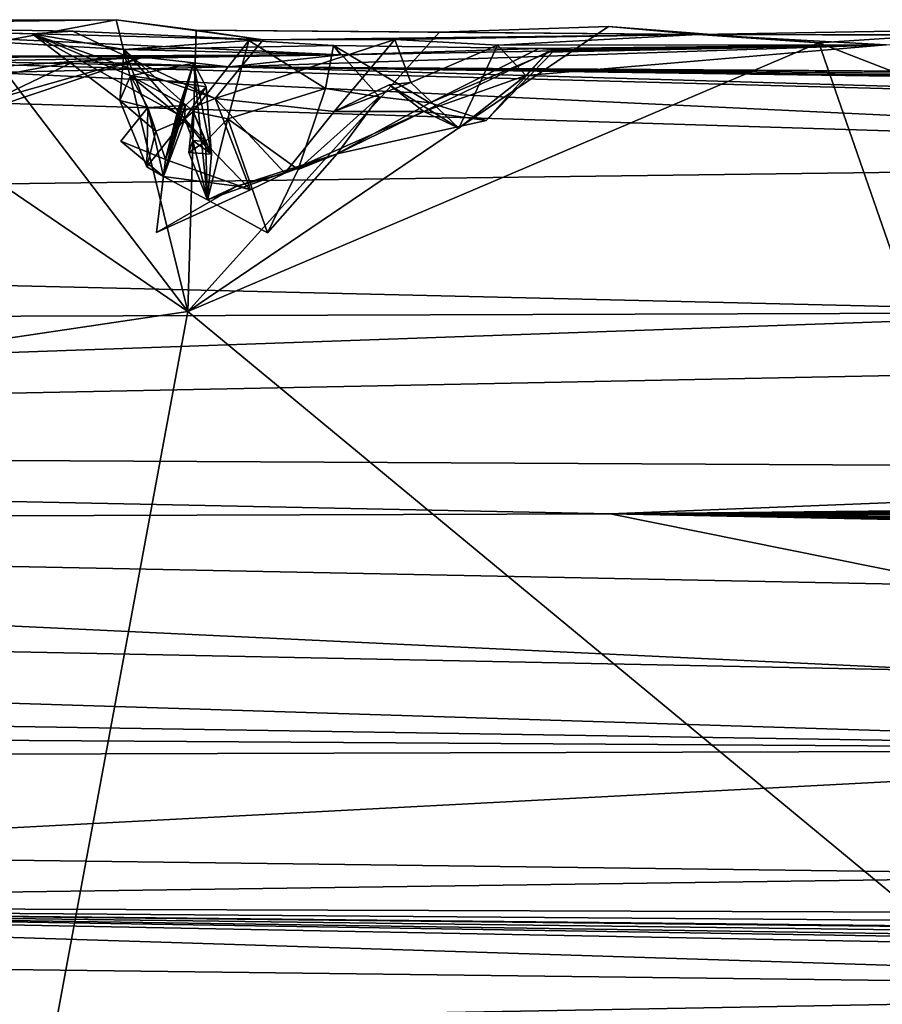
# Model space of a CAD drawing. Units: metres. Extents: x 22.36 to 28.7, y -9.96 to -5.2.
# Drawn here: x 27.05 to 27.61, y -5.95 to -5.31 of the extents above; entities that cross this region are included whole.
import ezdxf

# ---------------------------------------------------------------- set-up
doc = ezdxf.new("R2010")
doc.units = ezdxf.units.M

msp = doc.modelspace()

# ---------------------------------------------------------------- linework, layer by layer
at = {"layer": '1'}
for points in [[(26.96697, -5.30959, -23.90711), (26.84403, -5.31274, -23.43092), (27.11215, -5.30923, -23.93754)], [(27.11215, -5.30923, -23.93754), (26.84403, -5.31274, -23.43092), (27.20811, -5.32248, -23.42476)], [(26.84403, -5.31274, -23.43092), (27.08379, -5.3168, -23.40772), (27.20811, -5.32248, -23.42476)], [(26.84403, -5.31274, -23.43092), (27.05717, -5.31845, -23.25739), (27.08379, -5.3168, -23.40772)], [(27.05717, -5.31845, -23.25739), (26.84403, -5.31274, -23.43092), (27.11734, -5.32858, -23.08827)], [(27.11734, -5.32858, -23.08827), (26.84403, -5.31274, -23.43092), (27.25859, -5.33218, -22.35343)], [(26.89753, -5.33478, -22.00022), (27.25859, -5.33218, -22.35343), (26.84403, -5.31274, -23.43092)], [(26.96697, -5.30959, -23.90711), (27.11215, -5.30923, -23.93754), (27.02591, -5.32538, -23.94117)], [(27.02591, -5.32538, -23.94117), (27.11215, -5.30923, -23.93754), (27.15891, -5.49962, -23.94779)], [(27.16441, -5.31608, -23.93674), (27.11215, -5.30923, -23.93754), (27.20811, -5.32248, -23.42476)], [(27.16441, -5.31608, -23.93674), (27.15891, -5.49962, -23.94779), (27.11215, -5.30923, -23.93754)], [(27.32314, -5.31739, -23.93965), (27.43346, -5.31363, -23.94449), (27.15891, -5.49962, -23.94779)], [(27.43346, -5.31363, -23.94449), (27.57077, -5.32443, -23.9491), (27.15891, -5.49962, -23.94779)], [(27.43346, -5.31363, -23.94449), (27.32314, -5.31739, -23.93965), (27.49192, -5.31897, -23.84937)], [(27.43346, -5.31363, -23.94449), (27.49192, -5.31897, -23.84937), (27.57077, -5.32443, -23.9491)], [(27.08379, -5.3168, -23.40772), (27.05717, -5.31845, -23.25739), (27.17671, -5.3606, -23.3458)], [(27.05717, -5.31845, -23.25739), (27.11734, -5.32858, -23.08827), (27.11457, -5.36199, -23.21696)], [(27.05717, -5.31845, -23.25739), (27.11457, -5.36199, -23.21696), (27.12151, -5.34578, -23.26724)], [(27.17671, -5.3606, -23.3458), (27.05717, -5.31845, -23.25739), (27.15178, -5.37063, -23.31553)], [(27.15178, -5.37063, -23.31553), (27.05717, -5.31845, -23.25739), (27.12151, -5.34578, -23.26724)], [(27.08379, -5.3168, -23.40772), (27.17671, -5.3606, -23.3458), (27.20811, -5.32248, -23.42476)], [(27.32314, -5.31739, -23.93965), (27.15891, -5.49962, -23.94779), (27.16441, -5.31608, -23.93674)], [(27.16441, -5.31608, -23.93674), (27.20811, -5.32248, -23.42476), (27.49192, -5.31897, -23.84937)], [(27.32314, -5.31739, -23.93965), (27.16441, -5.31608, -23.93674), (27.49192, -5.31897, -23.84937)], [(27.20811, -5.32248, -23.42476), (27.29401, -5.32217, -23.41141), (27.49192, -5.31897, -23.84937)], [(27.29401, -5.32217, -23.41141), (27.3611, -5.32591, -23.35251), (27.49192, -5.31897, -23.84937)], [(27.3611, -5.32591, -23.35251), (27.61481, -5.32564, -23.1581), (27.49192, -5.31897, -23.84937)], [(27.57077, -5.32443, -23.9491), (27.49192, -5.31897, -23.84937), (27.70899, -5.31512, -23.95328)], [(27.70899, -5.31512, -23.95328), (27.49192, -5.31897, -23.84937), (27.8531, -5.31904, -23.95975)], [(27.8531, -5.31904, -23.95975), (27.49192, -5.31897, -23.84937), (27.979, -5.32015, -23.96131)], [(27.49192, -5.31897, -23.84937), (27.61481, -5.32564, -23.1581), (27.979, -5.32015, -23.96131)], [(27.57077, -5.32443, -23.9491), (27.70899, -5.31512, -23.95328), (28.38215, -5.63861, -23.9725)], [(25.22322, -5.43979, -13.78681), (28.23203, -5.40093, -18.28936), (25.74087, -5.32336, -21.13073)], [(25.74087, -5.32336, -21.13073), (28.23203, -5.40093, -18.28936), (26.77843, -5.33179, -21.48596)], [(27.15891, -5.49962, -23.94779), (26.91853, -5.33562, -23.94591), (27.02591, -5.32538, -23.94117)], [(27.11734, -5.32858, -23.08827), (27.25392, -5.32615, -23.01205), (27.19873, -5.32283, -23.06335)], [(27.16231, -5.36922, -23.12239), (27.11734, -5.32858, -23.08827), (27.19873, -5.32283, -23.06335)], [(27.25392, -5.32615, -23.01205), (27.11734, -5.32858, -23.08827), (27.25859, -5.33218, -22.35343)], [(27.57077, -5.32443, -23.9491), (27.82239, -6.04832, -23.93945), (27.15891, -5.49962, -23.94779)], [(27.16231, -5.36922, -23.12239), (27.19873, -5.32283, -23.06335), (27.18494, -5.37401, -23.10357)], [(27.20811, -5.32248, -23.42476), (27.17671, -5.3606, -23.3458), (27.29401, -5.32217, -23.41141)], [(27.29401, -5.32217, -23.41141), (27.17671, -5.3606, -23.3458), (27.25448, -5.36923, -23.3412)], [(27.18494, -5.37401, -23.10357), (27.19873, -5.32283, -23.06335), (27.24875, -5.35421, -23.06869)], [(27.61481, -5.32564, -23.1581), (27.25859, -5.33218, -22.35343), (27.18589, -5.34002, -21.31762)], [(27.61481, -5.32564, -23.1581), (27.18589, -5.34002, -21.31762), (28.49577, -5.3487, -21.83742)], [(27.19873, -5.32283, -23.06335), (27.25392, -5.32615, -23.01205), (27.24875, -5.35421, -23.06869)], [(27.24875, -5.35421, -23.06869), (27.25392, -5.32615, -23.01205), (27.28385, -5.35949, -23.09226)], [(27.25392, -5.32615, -23.01205), (27.25859, -5.33218, -22.35343), (27.38796, -5.328, -23.02661)], [(27.28385, -5.35949, -23.09226), (27.25392, -5.32615, -23.01205), (27.31683, -5.36349, -23.10316)], [(27.31683, -5.36349, -23.10316), (27.25392, -5.32615, -23.01205), (27.38796, -5.328, -23.02661)], [(27.29401, -5.32217, -23.41141), (27.25448, -5.36923, -23.3412), (27.30434, -5.35018, -23.34932)], [(27.38796, -5.328, -23.02661), (27.25859, -5.33218, -22.35343), (27.61481, -5.32564, -23.1581)], [(27.30434, -5.35018, -23.34932), (27.3611, -5.32591, -23.35251), (27.29401, -5.32217, -23.41141)], [(27.30434, -5.35018, -23.34932), (27.33569, -5.37993, -23.32399), (27.3611, -5.32591, -23.35251)], [(27.3611, -5.32591, -23.35251), (27.33569, -5.37993, -23.32399), (27.37958, -5.34566, -23.29767)], [(27.3611, -5.32591, -23.35251), (27.37958, -5.34566, -23.29767), (27.61481, -5.32564, -23.1581)], [(27.37958, -5.34566, -23.29767), (27.39358, -5.33052, -23.18027), (27.61481, -5.32564, -23.1581)], [(27.39838, -5.3289, -23.1188), (27.38796, -5.328, -23.02661), (27.61481, -5.32564, -23.1581)], [(27.39358, -5.33052, -23.18027), (27.39838, -5.3289, -23.1188), (27.61481, -5.32564, -23.1581)], [(27.82239, -6.04832, -23.93945), (27.57077, -5.32443, -23.9491), (28.38215, -5.63861, -23.9725)], [(26.77843, -5.33179, -21.48596), (28.27596, -5.37202, -19.67114), (27.18589, -5.34002, -21.31762)], [(26.94342, -5.34586, -21.58438), (26.77843, -5.33179, -21.48596), (27.18589, -5.34002, -21.31762)], [(28.23203, -5.40093, -18.28936), (28.27596, -5.37202, -19.67114), (26.77843, -5.33179, -21.48596)], [(26.89753, -5.33478, -22.00022), (26.95303, -5.33718, -21.98515), (27.25859, -5.33218, -22.35343)], [(26.95303, -5.33718, -21.98515), (27.0394, -5.33294, -21.96124), (27.25859, -5.33218, -22.35343)], [(27.0394, -5.33294, -21.96124), (26.9866, -5.38186, -21.9308), (27.12963, -5.33372, -21.85898)], [(27.25859, -5.33218, -22.35343), (27.0394, -5.33294, -21.96124), (27.12963, -5.33372, -21.85898)], [(27.11457, -5.36199, -23.21696), (27.11734, -5.32858, -23.08827), (27.13808, -5.38189, -23.18083)], [(27.13808, -5.38189, -23.18083), (27.11734, -5.32858, -23.08827), (27.15688, -5.37393, -23.16704)], [(27.15688, -5.37393, -23.16704), (27.11734, -5.32858, -23.08827), (27.16231, -5.36922, -23.12239)], [(27.12963, -5.33372, -21.85898), (27.18589, -5.34002, -21.31762), (27.25859, -5.33218, -22.35343)], [(27.31295, -5.36921, -23.25931), (27.39358, -5.33052, -23.18027), (27.37958, -5.34566, -23.29767)], [(27.39358, -5.33052, -23.18027), (27.31295, -5.36921, -23.25931), (27.3537, -5.37512, -23.12848)], [(27.31683, -5.36349, -23.10316), (27.38796, -5.328, -23.02661), (27.39838, -5.3289, -23.1188)], [(27.3537, -5.37512, -23.12848), (27.31683, -5.36349, -23.10316), (27.39838, -5.3289, -23.1188)], [(27.39358, -5.33052, -23.18027), (27.3537, -5.37512, -23.12848), (27.39838, -5.3289, -23.1188)], [(26.51491, -5.59541, -23.97844), (26.91853, -5.33562, -23.94591), (27.15891, -5.49962, -23.94779)], [(26.89777, -5.37148, -21.6717), (26.94342, -5.34586, -21.58438), (27.08458, -5.33643, -21.71097)], [(27.03411, -5.3607, -21.77637), (26.89777, -5.37148, -21.6717), (27.08458, -5.33643, -21.71097)], [(27.08458, -5.33643, -21.71097), (26.94342, -5.34586, -21.58438), (27.18589, -5.34002, -21.31762)], [(27.03411, -5.3607, -21.77637), (27.12963, -5.33372, -21.85898), (26.9866, -5.38186, -21.9308)], [(27.12963, -5.33372, -21.85898), (27.03411, -5.3607, -21.77637), (27.08458, -5.33643, -21.71097)], [(27.12963, -5.33372, -21.85898), (27.08458, -5.33643, -21.71097), (27.18589, -5.34002, -21.31762)], [(27.15178, -5.37063, -23.31553), (27.12151, -5.34578, -23.26724), (27.16257, -5.33758, -23.26921)], [(27.16257, -5.33758, -23.26921), (27.12151, -5.34578, -23.26724), (27.17091, -5.35304, -23.22912)], [(27.16257, -5.33758, -23.26921), (27.17162, -5.42688, -23.14996), (27.143, -5.41154, -23.24682)], [(27.16257, -5.33758, -23.26921), (27.143, -5.41154, -23.24682), (27.14424, -5.4004, -23.28673)], [(27.14424, -5.4004, -23.28673), (27.15178, -5.37063, -23.31553), (27.16257, -5.33758, -23.26921)], [(27.17162, -5.42688, -23.14996), (27.16257, -5.33758, -23.26921), (27.17432, -5.39691, -23.14616)], [(27.17091, -5.35304, -23.22912), (27.17432, -5.39691, -23.14616), (27.16257, -5.33758, -23.26921)], [(27.18589, -5.34002, -21.31762), (28.49271, -5.34826, -21.54767), (28.49313, -5.34887, -21.70318)], [(28.49577, -5.3487, -21.83742), (27.18589, -5.34002, -21.31762), (28.49313, -5.34887, -21.70318)], [(27.18589, -5.34002, -21.31762), (28.49754, -5.35591, -21.25898), (28.49459, -5.35247, -21.39427)], [(27.18589, -5.34002, -21.31762), (28.40764, -5.35723, -20.79124), (28.49754, -5.35591, -21.25898)], [(28.49271, -5.34826, -21.54767), (27.18589, -5.34002, -21.31762), (28.49459, -5.35247, -21.39427)], [(28.40764, -5.35723, -20.79124), (27.18589, -5.34002, -21.31762), (28.27596, -5.37202, -19.67114)], [(27.12151, -5.34578, -23.26724), (27.11457, -5.36199, -23.21696), (27.13268, -5.36663, -23.24254)], [(27.12151, -5.34578, -23.26724), (27.13268, -5.36663, -23.24254), (27.15721, -5.36515, -23.21937)], [(27.12151, -5.34578, -23.26724), (27.15721, -5.36515, -23.21937), (27.17091, -5.35304, -23.22912)], [(27.31295, -5.36921, -23.25931), (27.37958, -5.34566, -23.29767), (27.33569, -5.37993, -23.32399)], [(27.25448, -5.36923, -23.3412), (27.29032, -5.35171, -23.33053), (27.30434, -5.35018, -23.34932)], [(27.31295, -5.36921, -23.25931), (27.29032, -5.35171, -23.33053), (27.25448, -5.36923, -23.3412)], [(27.30434, -5.35018, -23.34932), (27.29032, -5.35171, -23.33053), (27.33569, -5.37993, -23.32399)], [(27.33569, -5.37993, -23.32399), (27.29032, -5.35171, -23.33053), (27.31295, -5.36921, -23.25931)], [(27.15688, -5.37393, -23.16704), (27.17432, -5.39691, -23.14616), (27.17091, -5.35304, -23.22912)], [(27.15721, -5.36515, -23.21937), (27.15688, -5.37393, -23.16704), (27.17091, -5.35304, -23.22912)], [(27.18494, -5.37401, -23.10357), (27.24875, -5.35421, -23.06869), (27.23094, -5.40689, -23.0912)], [(27.23094, -5.40689, -23.0912), (27.24875, -5.35421, -23.06869), (27.28385, -5.35949, -23.09226)], [(27.132, -5.40521, -23.1959), (27.11457, -5.36199, -23.21696), (27.13808, -5.38189, -23.18083)], [(27.132, -5.40521, -23.1959), (27.13268, -5.36663, -23.24254), (27.11457, -5.36199, -23.21696)], [(27.13268, -5.36663, -23.24254), (27.14424, -5.4004, -23.28673), (27.15721, -5.36515, -23.21937)], [(27.15688, -5.37393, -23.16704), (27.15721, -5.36515, -23.21937), (27.143, -5.41154, -23.24682)], [(27.15721, -5.36515, -23.21937), (27.14424, -5.4004, -23.28673), (27.143, -5.41154, -23.24682)], [(27.15178, -5.37063, -23.31553), (27.19968, -5.42033, -23.33758), (27.17671, -5.3606, -23.3458)], [(27.19968, -5.42033, -23.33758), (27.22223, -5.40932, -23.34436), (27.17671, -5.3606, -23.3458)], [(27.17671, -5.3606, -23.3458), (27.22223, -5.40932, -23.34436), (27.25448, -5.36923, -23.3412)], [(27.28385, -5.35949, -23.09226), (27.25642, -5.39679, -23.16036), (27.23094, -5.40689, -23.0912)], [(27.28385, -5.35949, -23.09226), (27.31683, -5.36349, -23.10316), (27.25642, -5.39679, -23.16036)], [(27.25642, -5.39679, -23.16036), (27.31683, -5.36349, -23.10316), (27.3537, -5.37512, -23.12848)], [(27.143, -5.41154, -23.24682), (27.11515, -5.38852, -23.24632), (27.13268, -5.36663, -23.24254)], [(27.11515, -5.38852, -23.24632), (27.14424, -5.4004, -23.28673), (27.13268, -5.36663, -23.24254)], [(27.132, -5.40521, -23.1959), (27.143, -5.41154, -23.24682), (27.13268, -5.36663, -23.24254)], [(27.15178, -5.37063, -23.31553), (27.14424, -5.4004, -23.28673), (27.19968, -5.42033, -23.33758)], [(27.16214, -5.38816, -23.13779), (27.15688, -5.37393, -23.16704), (27.16231, -5.36922, -23.12239)], [(27.15943, -5.39584, -23.12755), (27.16214, -5.38816, -23.13779), (27.16231, -5.36922, -23.12239)], [(27.17432, -5.39691, -23.14616), (27.15943, -5.39584, -23.12755), (27.16231, -5.36922, -23.12239)], [(27.17432, -5.39691, -23.14616), (27.16231, -5.36922, -23.12239), (27.16214, -5.38816, -23.13779)], [(27.16231, -5.36922, -23.12239), (27.17041, -5.38877, -23.13679), (27.16214, -5.38816, -23.13779)], [(27.16231, -5.36922, -23.12239), (27.18494, -5.37401, -23.10357), (27.17041, -5.38877, -23.13679)], [(27.22223, -5.40932, -23.34436), (27.31295, -5.36921, -23.25931), (27.25448, -5.36923, -23.3412)], [(27.25642, -5.39679, -23.16036), (27.31295, -5.36921, -23.25931), (27.22223, -5.40932, -23.34436)], [(27.25642, -5.39679, -23.16036), (27.3537, -5.37512, -23.12848), (27.31295, -5.36921, -23.25931)], [(27.13808, -5.38189, -23.18083), (27.15688, -5.37393, -23.16704), (27.132, -5.40521, -23.1959)], [(27.132, -5.40521, -23.1959), (27.15688, -5.37393, -23.16704), (27.143, -5.41154, -23.24682)], [(27.15688, -5.37393, -23.16704), (27.16214, -5.38816, -23.13779), (27.17041, -5.38877, -23.13679)], [(27.15688, -5.37393, -23.16704), (27.17041, -5.38877, -23.13679), (27.17432, -5.39691, -23.14616)], [(27.17162, -5.42688, -23.14996), (27.17041, -5.38877, -23.13679), (27.18494, -5.37401, -23.10357)], [(27.21086, -5.44843, -23.10674), (27.17162, -5.42688, -23.14996), (27.18494, -5.37401, -23.10357)], [(27.21086, -5.44843, -23.10674), (27.18494, -5.37401, -23.10357), (27.23094, -5.40689, -23.0912)], [(27.11515, -5.38852, -23.24632), (27.143, -5.41154, -23.24682), (27.14424, -5.4004, -23.28673)], [(27.16214, -5.38816, -23.13779), (27.15943, -5.39584, -23.12755), (27.17162, -5.42688, -23.14996)], [(27.17162, -5.42688, -23.14996), (27.15943, -5.39584, -23.12755), (27.17041, -5.38877, -23.13679)], [(27.17432, -5.39691, -23.14616), (27.17041, -5.38877, -23.13679), (27.15943, -5.39584, -23.12755)], [(27.16214, -5.38816, -23.13779), (27.17162, -5.42688, -23.14996), (27.17432, -5.39691, -23.14616)], [(27.25642, -5.39679, -23.16036), (27.1909, -5.41786, -23.24257), (27.17162, -5.42688, -23.14996)], [(27.21086, -5.44843, -23.10674), (27.25642, -5.39679, -23.16036), (27.17162, -5.42688, -23.14996)], [(27.1909, -5.41786, -23.24257), (27.25642, -5.39679, -23.16036), (27.22223, -5.40932, -23.34436)], [(27.23094, -5.40689, -23.0912), (27.25642, -5.39679, -23.16036), (27.21086, -5.44843, -23.10674)], [(28.23203, -5.40093, -18.28936), (25.22322, -5.43979, -13.78681), (27.78477, -5.50037, -12.38292)], [(27.143, -5.41154, -23.24682), (27.13845, -5.44812, -23.29133), (27.14424, -5.4004, -23.28673)], [(27.14424, -5.4004, -23.28673), (27.13845, -5.44812, -23.29133), (27.19968, -5.42033, -23.33758)], [(27.22223, -5.40932, -23.34436), (27.19968, -5.42033, -23.33758), (27.1909, -5.41786, -23.24257)], [(27.1909, -5.41786, -23.24257), (27.13845, -5.44812, -23.29133), (27.143, -5.41154, -23.24682)], [(27.143, -5.41154, -23.24682), (27.17162, -5.42688, -23.14996), (27.1909, -5.41786, -23.24257)], [(27.1909, -5.41786, -23.24257), (27.19968, -5.42033, -23.33758), (27.13845, -5.44812, -23.29133)], [(25.22322, -5.43979, -13.78681), (25.98059, -5.5062, -10.79942), (27.78477, -5.50037, -12.38292)], [(27.78477, -5.50037, -12.38292), (25.98059, -5.5062, -10.79942), (25.29752, -5.5877, -6.21705)], [(27.78477, -5.50037, -12.38292), (25.29752, -5.5877, -6.21705), (28.10066, -5.53195, -10.56297)], [(27.15891, -5.49962, -23.94779), (27.04969, -6.08924, -23.97043), (26.51491, -5.59541, -23.97844)], [(27.04969, -6.08924, -23.97043), (27.15891, -5.49962, -23.94779), (27.82239, -6.04832, -23.93945)], [(28.10066, -5.53195, -10.56297), (25.29752, -5.5877, -6.21705), (28.16066, -5.60282, -6.90241)], [(25.29752, -5.5877, -6.21705), (25.61388, -5.6377, -3.94969), (27.43465, -5.63165, -5.24641)], [(25.29752, -5.5877, -6.21705), (27.43465, -5.63165, -5.24641), (28.16066, -5.60282, -6.90241)], [(26.60543, -7.70306, -23.97899), (26.51491, -5.59541, -23.97844), (27.04969, -6.08924, -23.97043)], [(28.57331, -5.62002, -6.14231), (28.16066, -5.60282, -6.90241), (27.43465, -5.63165, -5.24641)], [(28.57331, -5.62002, -6.14231), (27.43465, -5.63165, -5.24641), (28.57536, -5.62459, -5.9631)], [(28.57536, -5.62459, -5.9631), (27.43465, -5.63165, -5.24641), (28.57813, -5.62864, -5.7682)], [(27.43465, -5.63165, -5.24641), (28.57736, -5.63222, -5.59001), (28.57813, -5.62864, -5.7682)], [(25.61388, -5.6377, -3.94969), (27.66668, -5.67847, -3.11962), (27.43465, -5.63165, -5.24641)], [(27.43465, -5.63165, -5.24641), (28.58457, -5.64071, -5.13668), (28.57994, -5.63441, -5.43691)], [(27.43465, -5.63165, -5.24641), (28.58853, -5.64597, -4.86668), (28.58457, -5.64071, -5.13668)], [(27.43465, -5.63165, -5.24641), (28.57994, -5.63441, -5.43691), (28.57736, -5.63222, -5.59001)], [(28.58853, -5.64597, -4.86668), (27.43465, -5.63165, -5.24641), (28.58605, -5.65089, -4.64885)], [(27.43465, -5.63165, -5.24641), (27.66668, -5.67847, -3.11962), (28.59076, -5.65468, -4.51713)], [(28.58605, -5.65089, -4.64885), (27.43465, -5.63165, -5.24641), (28.59076, -5.65468, -4.51713)], [(25.61388, -5.6377, -3.94969), (24.03222, -5.66077, -0.94259), (27.66978, -5.73433, -0.53196)], [(27.66668, -5.67847, -3.11962), (25.61388, -5.6377, -3.94969), (27.66978, -5.73433, -0.53196)], [(24.03222, -5.66077, -0.94259), (25.29009, -5.74295, 1.58771), (28.01297, -5.78584, 1.65273)], [(27.66978, -5.73433, -0.53196), (24.03222, -5.66077, -0.94259), (28.01297, -5.78584, 1.65273)], [(25.29009, -5.74295, 1.58771), (25.99489, -5.77289, 2.38988), (28.01297, -5.78584, 1.65273)], [(28.01297, -5.78584, 1.65273), (25.99489, -5.77289, 2.38988), (25.96404, -5.79152, 3.22868)], [(25.96404, -5.79152, 3.22868), (26.72019, -5.85354, 5.59742), (28.01297, -5.78584, 1.65273)], [(28.01297, -5.78584, 1.65273), (26.72019, -5.85354, 5.59742), (27.81931, -5.86778, 5.34229)], [(26.72019, -5.85354, 5.59742), (26.39249, -5.88764, 7.56309), (27.81931, -5.86778, 5.34229)], [(27.81931, -5.86778, 5.34229), (26.39249, -5.88764, 7.56309), (28.63573, -5.89504, 6.0157)], [(27.00514, -5.92859, 8.80033), (28.13022, -5.94265, 8.34499), (26.39249, -5.88764, 7.56309)], [(28.63573, -5.89504, 6.0157), (26.39249, -5.88764, 7.56309), (28.64748, -5.90465, 6.41777)], [(26.39249, -5.88764, 7.56309), (28.64935, -5.91619, 6.95181), (28.64822, -5.91222, 6.78235)], [(28.64832, -5.91119, 6.60002), (26.39249, -5.88764, 7.56309), (28.64822, -5.91222, 6.78235)], [(28.64748, -5.90465, 6.41777), (26.39249, -5.88764, 7.56309), (28.64832, -5.91119, 6.60002)], [(26.39249, -5.88764, 7.56309), (28.13022, -5.94265, 8.34499), (28.65527, -5.9309, 7.48393)], [(28.64935, -5.91619, 6.95181), (26.39249, -5.88764, 7.56309), (28.64738, -5.92075, 7.13766)], [(28.64738, -5.92075, 7.13766), (26.39249, -5.88764, 7.56309), (28.64781, -5.92393, 7.27297)], [(26.39249, -5.88764, 7.56309), (28.65527, -5.9309, 7.48393), (28.64781, -5.92393, 7.27297)], [(27.00514, -5.92859, 8.80033), (27.01665, -5.96279, 10.16665), (28.13022, -5.94265, 8.34499)], [(27.01665, -5.96279, 10.16665), (27.70464, -5.96816, 9.81166), (28.13022, -5.94265, 8.34499)]]:
    msp.add_3dface(points, dxfattribs=at)

doc.saveas('drawing.dxf')
